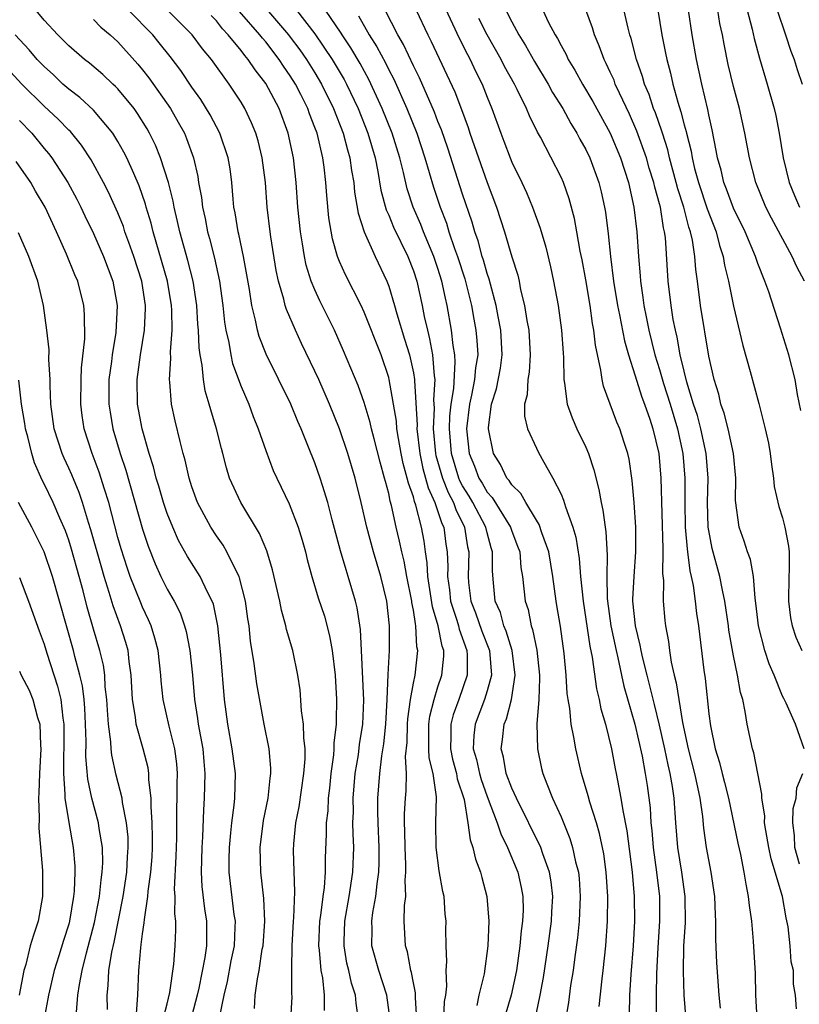
# Model space of a CAD drawing. Units: inches. Extents: x 2604000 to 2607000, y 1539000 to 1540758.
# Drawn here: x 2604627 to 2604690, y 1539452 to 1539532 of the extents above; entities that cross this region are included whole.
import ezdxf

# ---------------------------------------------------------------- set-up
doc = ezdxf.new("R2010")
doc.units = ezdxf.units.IN
doc.header["$MEASUREMENT"] = 0
doc.layers.add('LD26041539_2ft', color=143, linetype='Continuous')

msp = doc.modelspace()

# ---------------------------------------------------------------- linework, layer by layer
at = {"layer": 'LD26041539_2ft'}
for points, elevation in [([(2604649.031, 1539451), (2604649.147, 1539452.853), (2604649.134, 1539453.134), (2604649.137, 1539455), (2604649.125, 1539455.125), (2604649.142, 1539457), (2604649.252, 1539459), (2604649.286, 1539459.286), (2604649.379, 1539461.38), (2604649.262, 1539464.738), (2604649.28, 1539465.28), (2604649.457, 1539467), (2604649.718, 1539468.282), (2604650.108, 1539471), (2604650.204, 1539472.204), (2604650.206, 1539473), (2604650.097, 1539473.903), (2604650.082, 1539475), (2604649.913, 1539476.088), (2604649.791, 1539477.791), (2604649.601, 1539479), (2604649.201, 1539481), (2604648.7, 1539482.7), (2604648.645, 1539483), (2604648.273, 1539484.273), (2604648.141, 1539485), (2604647.554, 1539487.554), (2604647.082, 1539489.082), (2604646.495, 1539490.495), (2604644.972, 1539493), (2604644.07, 1539495), (2604643.817, 1539495.817), (2604643.515, 1539497), (2604643.398, 1539497.398), (2604643.001, 1539499), (2604642.533, 1539500.533), (2604642.42, 1539501), (2604642.088, 1539502.088), (2604641.937, 1539503), (2604641.842, 1539504.158), (2604641.671, 1539505), (2604641.584, 1539505.584), (2604641.541, 1539507), (2604641.491, 1539507.491), (2604641.4, 1539509), (2604641.095, 1539511), (2604640.674, 1539512.674), (2604640.014, 1539515), (2604639.837, 1539515.837), (2604639.557, 1539517), (2604639.481, 1539517.481), (2604639.094, 1539519), (2604638.458, 1539521), (2604638.04, 1539522.04), (2604637.572, 1539523), (2604637.363, 1539523.363), (2604636.597, 1539524.597), (2604636.309, 1539525), (2604635, 1539526.598), (2604634.805, 1539526.805), (2604634.58, 1539527), (2604633.77, 1539527.77), (2604632.69, 1539528.69), (2604632.29, 1539529), (2604631, 1539530.108), (2604630.108, 1539531), (2604629, 1539532.188), (2604626.711, 1539535)], 8086), ([(2604661.45, 1539533.45), (2604662.73, 1539530.73), (2604663.395, 1539529.395), (2604663.612, 1539529), (2604664.057, 1539528.057), (2604664.586, 1539527), (2604665, 1539525.924), (2604665.381, 1539525), (2604666.107, 1539523), (2604666.36, 1539522.36), (2604666.863, 1539521), (2604667, 1539520.662), (2604667.815, 1539519), (2604668.187, 1539518.187), (2604668.689, 1539517), (2604669.302, 1539515.301), (2604669.761, 1539513.761), (2604670.147, 1539512.147), (2604670.392, 1539511), (2604670.759, 1539509), (2604671.04, 1539507), (2604671.16, 1539505.16), (2604671.198, 1539504.802), (2604671.222, 1539503), (2604671.287, 1539502.713), (2604671.505, 1539501), (2604671.891, 1539499.891), (2604672.289, 1539499), (2604673, 1539497.509), (2604673.217, 1539497), (2604673.672, 1539495.672), (2604674.08, 1539494.08), (2604674.255, 1539493), (2604674.396, 1539492.397), (2604674.571, 1539491), (2604674.634, 1539490.634), (2604674.747, 1539488.747), (2604674.719, 1539487), (2604674.755, 1539485.245), (2604674.777, 1539485), (2604675.053, 1539483), (2604675.465, 1539481), (2604675.616, 1539480.384), (2604676.102, 1539478.102), (2604677.001, 1539475), (2604677.58, 1539472.42), (2604677.841, 1539471), (2604677.985, 1539470.015), (2604678.226, 1539468.226), (2604678.301, 1539467), (2604678.376, 1539466.376), (2604678.478, 1539465), (2604678.745, 1539463), (2604678.987, 1539461), (2604679.006, 1539459), (2604678.867, 1539456.867), (2604678.762, 1539454.762), (2604678.724, 1539453), (2604678.734, 1539451)], 8110), ([(2604690.739, 1539473), (2604690.052, 1539475), (2604689.282, 1539476.718), (2604689.087, 1539477.087), (2604689, 1539477.284), (2604688.302, 1539479), (2604687.911, 1539479.911), (2604687.56, 1539481), (2604687.045, 1539483), (2604686.836, 1539484.836), (2604686.763, 1539485.237), (2604686.622, 1539487), (2604686.379, 1539488.379), (2604686.15, 1539489), (2604685.876, 1539489.876), (2604685.462, 1539491), (2604685.166, 1539493.166), (2604685.207, 1539495), (2604685.017, 1539497), (2604684.575, 1539499), (2604684.262, 1539500.262), (2604683.991, 1539501), (2604683.808, 1539501.808), (2604683.428, 1539503), (2604683, 1539504.894), (2604682.338, 1539509), (2604682.087, 1539511), (2604681.944, 1539511.944), (2604681.866, 1539513), (2604681.673, 1539514.327), (2604681.518, 1539515), (2604681.38, 1539515.38), (2604680.972, 1539517), (2604680.481, 1539518.481), (2604680.359, 1539519), (2604679.811, 1539521), (2604679.663, 1539521.663), (2604679.229, 1539523), (2604679.184, 1539523.184), (2604678.66, 1539524.66), (2604678.515, 1539525), (2604678.145, 1539526.145), (2604677.784, 1539527), (2604677.622, 1539527.623), (2604677.14, 1539529), (2604676.7, 1539530.7), (2604676.6, 1539531), (2604676.46, 1539531.54), (2604675.913, 1539533.913)], 8120), ([(2604654.548, 1539451), (2604654.345, 1539452.344), (2604654.294, 1539453), (2604653.966, 1539453.966), (2604653.745, 1539455), (2604653.593, 1539455.593), (2604653.364, 1539457), (2604653.368, 1539457.367), (2604653.438, 1539459), (2604653.796, 1539461), (2604654.09, 1539463), (2604654.159, 1539465), (2604654.102, 1539466.102), (2604654.094, 1539467), (2604654.122, 1539467.878), (2604654.098, 1539469), (2604654.277, 1539471), (2604654.53, 1539472.53), (2604654.629, 1539473.371), (2604654.885, 1539475), (2604654.968, 1539476.968), (2604654.798, 1539481), (2604654.711, 1539482.711), (2604654.446, 1539484.446), (2604654.304, 1539485), (2604653.714, 1539487), (2604653.534, 1539487.534), (2604653.083, 1539489.083), (2604652.406, 1539491.594), (2604652.052, 1539493), (2604651.615, 1539494.385), (2604651.438, 1539495), (2604651, 1539496.233), (2604650.481, 1539497.519), (2604649.87, 1539499), (2604649.602, 1539499.602), (2604649.036, 1539501), (2604647.048, 1539505.048), (2604646.483, 1539506.483), (2604646.337, 1539507), (2604646.18, 1539507.82), (2604645.872, 1539509), (2604645.686, 1539510.314), (2604645.201, 1539513), (2604644.81, 1539514.81), (2604644.756, 1539515), (2604644.526, 1539516.526), (2604644.425, 1539517), (2604644.353, 1539517.647), (2604644.251, 1539519), (2604644.102, 1539520.102), (2604643.954, 1539521), (2604643.278, 1539523), (2604642.493, 1539524.493), (2604641.733, 1539525.733), (2604641, 1539526.751), (2604640.097, 1539528.097), (2604639.241, 1539529.241), (2604638.357, 1539530.357), (2604637.822, 1539531), (2604635.841, 1539533)], 8090), ([(2604657.104, 1539451), (2604656.848, 1539453), (2604656.194, 1539455), (2604655.636, 1539457), (2604655.649, 1539458.351), (2604655.623, 1539459), (2604655.709, 1539459.709), (2604655.95, 1539461), (2604656.046, 1539462.046), (2604656.191, 1539463), (2604656.217, 1539463.783), (2604656.216, 1539465), (2604656.128, 1539467), (2604656.108, 1539467.892), (2604656.107, 1539469), (2604656.271, 1539471), (2604656.446, 1539472.446), (2604656.596, 1539473.404), (2604656.753, 1539475), (2604656.875, 1539477), (2604656.955, 1539479.045), (2604657.052, 1539481), (2604657.063, 1539483), (2604656.85, 1539485), (2604656.363, 1539487), (2604655.753, 1539489), (2604655.217, 1539491), (2604654.767, 1539493), (2604654.27, 1539495), (2604653.673, 1539497), (2604653, 1539499), (2604652.187, 1539501), (2604651.311, 1539503), (2604651, 1539503.681), (2604649.915, 1539505.915), (2604649.41, 1539507), (2604648.685, 1539508.685), (2604648.593, 1539509), (2604648.481, 1539509.519), (2604648.043, 1539511), (2604647.858, 1539511.858), (2604647.417, 1539514.583), (2604647.355, 1539515), (2604647.117, 1539517), (2604646.973, 1539519), (2604646.722, 1539521), (2604646.38, 1539522.38), (2604646.193, 1539523), (2604645.848, 1539523.848), (2604645.304, 1539525), (2604645, 1539525.514), (2604644.425, 1539526.425), (2604644.037, 1539527), (2604642.604, 1539529), (2604641.871, 1539529.872), (2604641.024, 1539531), (2604639.033, 1539533)], 8092), ([(2604659.294, 1539451), (2604659.179, 1539452.821), (2604659.182, 1539453.182), (2604659, 1539454), (2604658.846, 1539454.846), (2604658.794, 1539455), (2604658.512, 1539456.512), (2604658.35, 1539457), (2604658.248, 1539459), (2604658.281, 1539460.281), (2604658.376, 1539461), (2604658.336, 1539462.336), (2604658.4, 1539463), (2604658.399, 1539463.601), (2604658.321, 1539465), (2604658.315, 1539466.315), (2604658.283, 1539467), (2604658.282, 1539467.718), (2604658.363, 1539469), (2604658.417, 1539469.583), (2604658.44, 1539471), (2604658.37, 1539472.37), (2604658.492, 1539473.508), (2604658.519, 1539475), (2604658.545, 1539475.455), (2604658.76, 1539477), (2604659, 1539478.342), (2604659.138, 1539479), (2604659.366, 1539481), (2604659.293, 1539481.293), (2604659.209, 1539483), (2604659.16, 1539483.16), (2604659, 1539484.28), (2604658.881, 1539484.881), (2604658.871, 1539485), (2604658.471, 1539487), (2604658.248, 1539488.249), (2604658.058, 1539489), (2604657.883, 1539489.883), (2604657.615, 1539491), (2604657.231, 1539492.769), (2604657.123, 1539493.123), (2604657, 1539493.731), (2604656.726, 1539494.726), (2604656.667, 1539495), (2604656.3, 1539496.299), (2604655.803, 1539498.197), (2604655.602, 1539499), (2604655.498, 1539499.498), (2604655, 1539501.135), (2604654.513, 1539502.513), (2604653.329, 1539505.329), (2604652.579, 1539507), (2604651.401, 1539509.401), (2604651, 1539510.272), (2604650.7, 1539511), (2604650.29, 1539512.29), (2604650.141, 1539513), (2604649.99, 1539514.01), (2604649.818, 1539515), (2604649.613, 1539517), (2604649.469, 1539519), (2604649.256, 1539521), (2604648.837, 1539523), (2604648.09, 1539525), (2604647, 1539527.055), (2604646.141, 1539528.141), (2604645.587, 1539529), (2604645.312, 1539529.312), (2604645, 1539529.734), (2604643.965, 1539531), (2604643.492, 1539531.492), (2604643, 1539532.122), (2604642.568, 1539532.568)], 8094), ([(2604661.465, 1539451), (2604661.521, 1539452.479), (2604661.627, 1539453), (2604661.721, 1539453.721), (2604661.678, 1539455), (2604661.732, 1539455.733), (2604661.666, 1539457), (2604661.646, 1539458.354), (2604661.655, 1539459), (2604661.591, 1539459.59), (2604661.503, 1539461), (2604661.405, 1539461.405), (2604661.109, 1539463.109), (2604660.846, 1539465), (2604660.836, 1539467), (2604660.892, 1539469.109), (2604660.6, 1539471), (2604660.285, 1539472.284), (2604660.255, 1539473), (2604660.269, 1539473.732), (2604660.253, 1539475), (2604660.338, 1539475.662), (2604660.685, 1539477), (2604661, 1539478.03), (2604661.319, 1539479), (2604661.463, 1539480.537), (2604661.464, 1539481), (2604661.337, 1539481.337), (2604661.02, 1539483), (2604660.543, 1539484.543), (2604660.167, 1539487), (2604660.121, 1539488.121), (2604659.979, 1539489), (2604659.864, 1539489.864), (2604659.666, 1539491), (2604659.211, 1539492.789), (2604659.094, 1539493.094), (2604659, 1539493.47), (2604658.591, 1539494.591), (2604658.509, 1539495), (2604658.177, 1539496.177), (2604658.009, 1539497), (2604657.79, 1539498.21), (2604657.667, 1539499), (2604657.627, 1539499.627), (2604657.04, 1539503), (2604657, 1539503.158), (2604656.375, 1539505), (2604655, 1539508.458), (2604654.748, 1539509), (2604653.498, 1539511.498), (2604653, 1539512.598), (2604652.837, 1539513), (2604652.423, 1539514.423), (2604652.135, 1539516.135), (2604651.958, 1539517.958), (2604651.89, 1539519), (2604651.751, 1539520.249), (2604651.642, 1539521), (2604651.175, 1539523), (2604651, 1539523.482), (2604650.57, 1539524.57), (2604650.429, 1539525), (2604649.856, 1539526.144), (2604649.414, 1539527), (2604649, 1539527.658), (2604648.443, 1539528.443), (2604648.09, 1539529), (2604647, 1539530.42), (2604646.729, 1539530.729), (2604646.528, 1539531), (2604644.879, 1539532.879)], 8096), ([(2604647.077, 1539533.077), (2604648.862, 1539531), (2604649, 1539530.82), (2604649.77, 1539529.77), (2604650.305, 1539529), (2604651, 1539527.898), (2604651.539, 1539527), (2604652.523, 1539525), (2604653.298, 1539523), (2604653.646, 1539521.646), (2604653.844, 1539521), (2604653.98, 1539519.98), (2604654.157, 1539519), (2604654.223, 1539518.223), (2604654.509, 1539516.509), (2604655, 1539515), (2604655.905, 1539513), (2604656.838, 1539511), (2604657, 1539510.579), (2604657.477, 1539509), (2604657.652, 1539508.348), (2604658.292, 1539506.292), (2604658.674, 1539505), (2604659, 1539503.542), (2604659.092, 1539503), (2604659.087, 1539502.913), (2604659.305, 1539499.305), (2604659.293, 1539499), (2604659.517, 1539497), (2604659.77, 1539495.77), (2604659.992, 1539495), (2604660.194, 1539494.194), (2604660.756, 1539493), (2604661, 1539492.295), (2604661.311, 1539491.312), (2604661.465, 1539491), (2604661.637, 1539489.637), (2604661.735, 1539489), (2604661.79, 1539487.79), (2604661.768, 1539487), (2604661.932, 1539485.932), (2604662.03, 1539485), (2604662.539, 1539483.461), (2604662.669, 1539483), (2604662.722, 1539482.722), (2604663.351, 1539481), (2604663.381, 1539480.619), (2604663.381, 1539479), (2604662.684, 1539477), (2604662.233, 1539475.767), (2604662.044, 1539475), (2604662.056, 1539474.056), (2604662.015, 1539473), (2604662.18, 1539472.18), (2604662.502, 1539471), (2604662.56, 1539470.561), (2604663.117, 1539468.883), (2604663.435, 1539467), (2604663.606, 1539465.606), (2604663.834, 1539465), (2604664.045, 1539464.045), (2604664.446, 1539463), (2604664.549, 1539462.548), (2604664.971, 1539461), (2604665.133, 1539459), (2604665.054, 1539457), (2604664.74, 1539454.74), (2604664.329, 1539453), (2604664.15, 1539452.15)], 8098), ([(2604649.503, 1539533), (2604651, 1539531.089), (2604652.407, 1539529), (2604653.37, 1539527.37), (2604653.568, 1539527), (2604654.512, 1539525), (2604655.3, 1539523), (2604655.888, 1539521), (2604656.117, 1539519.883), (2604656.367, 1539518.367), (2604656.789, 1539516.789), (2604657, 1539516.339), (2604657.382, 1539515.382), (2604658.545, 1539513), (2604659, 1539511.83), (2604659.274, 1539511), (2604659.72, 1539509), (2604659.884, 1539508.116), (2604660.136, 1539507), (2604660.319, 1539506.318), (2604660.554, 1539505), (2604660.687, 1539503.313), (2604660.74, 1539503), (2604660.645, 1539501.355), (2604660.686, 1539500.686), (2604660.62, 1539499), (2604660.804, 1539497), (2604660.837, 1539496.837), (2604661.356, 1539495), (2604661.816, 1539493.815), (2604662.26, 1539493), (2604662.438, 1539492.438), (2604663.153, 1539491), (2604663.402, 1539489.402), (2604663.503, 1539489), (2604663.449, 1539487), (2604663.491, 1539486.509), (2604663.682, 1539485), (2604664.057, 1539484.056), (2604664.564, 1539482.565), (2604665.174, 1539481), (2604665.347, 1539479), (2604665, 1539477.712), (2604664.788, 1539477), (2604664.027, 1539475), (2604663.918, 1539474.082), (2604663.87, 1539473), (2604664.127, 1539472.127), (2604664.364, 1539471), (2604664.506, 1539470.506), (2604665, 1539469.139), (2604665.815, 1539467), (2604666.097, 1539466.097), (2604666.649, 1539465), (2604667.475, 1539463), (2604667.754, 1539461.755), (2604667.891, 1539461), (2604667.912, 1539459.912), (2604667.872, 1539459), (2604667.764, 1539458.236), (2604667.66, 1539457), (2604667.367, 1539455), (2604666.937, 1539453), (2604666.073, 1539450.073)], 8100), ([(2604669, 1539451.551), (2604669.297, 1539453), (2604669.565, 1539454.435), (2604669.955, 1539457), (2604670.217, 1539459), (2604670.246, 1539459.754), (2604670.323, 1539461), (2604670.198, 1539462.198), (2604670.064, 1539463), (2604669.519, 1539464.481), (2604669.356, 1539465), (2604667.37, 1539469), (2604667, 1539469.814), (2604666.552, 1539471), (2604666.323, 1539472.323), (2604666.126, 1539473), (2604666.236, 1539473.764), (2604666.372, 1539475), (2604666.565, 1539475.435), (2604666.96, 1539477), (2604667.269, 1539479), (2604667.036, 1539481), (2604666.553, 1539482.553), (2604666.359, 1539483), (2604666.069, 1539484.069), (2604665.659, 1539485), (2604665.504, 1539486.496), (2604665.424, 1539487.424), (2604665.442, 1539489), (2604665.329, 1539489.329), (2604665, 1539490.55), (2604664.895, 1539491), (2604663.833, 1539493), (2604663.526, 1539493.526), (2604663, 1539494.364), (2604662.776, 1539494.776), (2604662.689, 1539495), (2604662.092, 1539497), (2604661.935, 1539499), (2604661.975, 1539500.025), (2604662.073, 1539501), (2604662.275, 1539502.275), (2604662.409, 1539504.409), (2604662.363, 1539505), (2604662.227, 1539505.773), (2604662.103, 1539507), (2604661.75, 1539509), (2604661.603, 1539509.603), (2604661.32, 1539511), (2604661, 1539512.026), (2604660.671, 1539513), (2604659.824, 1539515), (2604659.594, 1539515.594), (2604658.975, 1539517), (2604658.489, 1539518.489), (2604658.186, 1539519.814), (2604657.888, 1539521), (2604657.267, 1539523), (2604656.473, 1539525), (2604655.381, 1539527.381), (2604654.671, 1539528.671), (2604653.931, 1539529.931), (2604653.215, 1539531), (2604653.139, 1539531.139), (2604651.853, 1539533)], 8102), ([(2604654.545, 1539532.545), (2604655.408, 1539531), (2604656.033, 1539530.033), (2604656.723, 1539528.723), (2604657, 1539528.156), (2604657.405, 1539527.405), (2604658.474, 1539525), (2604659.272, 1539523), (2604659.932, 1539521), (2604660.624, 1539518.624), (2604661.165, 1539517), (2604661.687, 1539515.687), (2604661.894, 1539515), (2604662.349, 1539513.651), (2604662.594, 1539513), (2604663.176, 1539511.176), (2604663.712, 1539509), (2604663.904, 1539507.903), (2604664.081, 1539507), (2604664.166, 1539506.166), (2604664.229, 1539505), (2604664.051, 1539503.949), (2604663.98, 1539503), (2604663.726, 1539501.726), (2604663.563, 1539501), (2604663.326, 1539499), (2604663.523, 1539497), (2604663.958, 1539495.958), (2604664.312, 1539495), (2604664.578, 1539494.578), (2604665, 1539493.851), (2604665.411, 1539493.411), (2604666.902, 1539491), (2604667, 1539490.697), (2604667.472, 1539489.472), (2604667.639, 1539489), (2604667.741, 1539487.741), (2604667.864, 1539487), (2604668.079, 1539485), (2604668.315, 1539484.315), (2604668.567, 1539483), (2604668.687, 1539482.687), (2604669.026, 1539481.026), (2604669.245, 1539479), (2604669.257, 1539478.743), (2604669.181, 1539477), (2604669.031, 1539475.03), (2604669.079, 1539473), (2604669.419, 1539471.419), (2604669.523, 1539471), (2604669.836, 1539470.164), (2604670.309, 1539469), (2604671, 1539467.473), (2604671.725, 1539465.725), (2604671.941, 1539465), (2604672.183, 1539463.817), (2604672.408, 1539463), (2604672.464, 1539462.464), (2604672.556, 1539461), (2604672.466, 1539459), (2604672.34, 1539457.66), (2604672.114, 1539456.114), (2604671.973, 1539455), (2604671.775, 1539453.775), (2604671.602, 1539452.398), (2604671.37, 1539451)], 8104), ([(2604674.087, 1539452.087), (2604674.331, 1539454.331), (2604674.421, 1539455), (2604674.628, 1539457), (2604674.765, 1539459), (2604674.789, 1539461), (2604674.667, 1539463), (2604674.468, 1539464.468), (2604674.128, 1539466.129), (2604673.867, 1539467), (2604673.338, 1539468.662), (2604673.202, 1539469.202), (2604672.658, 1539471), (2604672.194, 1539473), (2604672.045, 1539473.955), (2604671.823, 1539475), (2604671.705, 1539476.295), (2604671.576, 1539477), (2604671.502, 1539477.502), (2604671.424, 1539479), (2604671.261, 1539480.739), (2604670.941, 1539482.941), (2604670.66, 1539484.66), (2604670.59, 1539485), (2604670.332, 1539487), (2604670.006, 1539489), (2604669.447, 1539490.553), (2604669.231, 1539491.231), (2604669, 1539491.572), (2604668.129, 1539493), (2604667.733, 1539493.733), (2604667, 1539494.436), (2604666.79, 1539494.79), (2604666.595, 1539495), (2604666.088, 1539496.088), (2604665.497, 1539497), (2604665.101, 1539499), (2604665.101, 1539499.102), (2604665.361, 1539501), (2604665.757, 1539502.243), (2604666.071, 1539503.929), (2604666.227, 1539505), (2604666.115, 1539507), (2604665.887, 1539508.113), (2604665.726, 1539509), (2604665.259, 1539510.741), (2604665.163, 1539511.163), (2604665, 1539511.618), (2604664.697, 1539512.697), (2604664.596, 1539513), (2604664.253, 1539514.253), (2604663.983, 1539515), (2604663.773, 1539515.773), (2604663, 1539518.058), (2604661.791, 1539521.791), (2604661.279, 1539523.279), (2604661, 1539523.955), (2604660.717, 1539524.717), (2604659.504, 1539527.504), (2604659, 1539528.488), (2604658.201, 1539530.201), (2604657.726, 1539531), (2604656.695, 1539533)], 8106), ([(2604659.236, 1539533), (2604660.167, 1539531), (2604660.451, 1539530.451), (2604662.37, 1539526.37), (2604662.92, 1539524.919), (2604663.457, 1539523.457), (2604663.599, 1539523), (2604665, 1539519.003), (2604665.753, 1539517), (2604666.396, 1539515), (2604667, 1539512.972), (2604667.476, 1539511.476), (2604667.583, 1539511), (2604667.714, 1539510.286), (2604668.027, 1539509), (2604668.216, 1539507.784), (2604668.377, 1539507), (2604668.501, 1539505), (2604668.404, 1539503.596), (2604668.291, 1539503), (2604668.241, 1539501.759), (2604668.033, 1539501), (2604668.036, 1539500.036), (2604668.283, 1539499), (2604669, 1539497.428), (2604669.137, 1539497.137), (2604669.459, 1539496.541), (2604670.342, 1539495), (2604671, 1539493.687), (2604671.208, 1539493.208), (2604671.351, 1539492.649), (2604671.943, 1539491), (2604672.188, 1539490.188), (2604672.459, 1539488.46), (2604672.589, 1539487), (2604672.794, 1539485), (2604673.35, 1539481.35), (2604673.538, 1539480.462), (2604673.88, 1539477.88), (2604674.108, 1539477), (2604674.244, 1539476.244), (2604674.604, 1539475), (2604675.096, 1539473), (2604675.393, 1539471.393), (2604675.48, 1539471), (2604675.577, 1539470.423), (2604675.863, 1539469), (2604676.007, 1539467.993), (2604676.352, 1539466.352), (2604676.772, 1539463), (2604676.953, 1539461), (2604676.972, 1539459), (2604676.854, 1539457), (2604676.678, 1539454.677), (2604676.571, 1539453), (2604676.532, 1539451.468)], 8108), ([(2604666.512, 1539533), (2604667, 1539532.054), (2604667.58, 1539531), (2604668.122, 1539530.122), (2604668.831, 1539528.832), (2604669.947, 1539527), (2604670.314, 1539526.314), (2604671.137, 1539525), (2604671.792, 1539523.792), (2604672.283, 1539523), (2604672.526, 1539522.526), (2604673, 1539521.689), (2604673.33, 1539521), (2604674.06, 1539519), (2604674.247, 1539518.247), (2604674.526, 1539517), (2604674.597, 1539516.597), (2604674.836, 1539514.836), (2604675.026, 1539513), (2604675.269, 1539511), (2604675.598, 1539509), (2604675.758, 1539508.242), (2604676.142, 1539506.142), (2604676.47, 1539505), (2604677, 1539503.374), (2604677.559, 1539501.559), (2604677.775, 1539501), (2604678.207, 1539499.793), (2604678.463, 1539499), (2604678.941, 1539497), (2604679.102, 1539495), (2604679.257, 1539489.256), (2604679.281, 1539489), (2604679.249, 1539487.249), (2604679.321, 1539486.679), (2604679.289, 1539485), (2604679.428, 1539483.428), (2604679.479, 1539483), (2604679.734, 1539481.734), (2604679.817, 1539481), (2604679.954, 1539480.046), (2604680.193, 1539479), (2604680.364, 1539478.364), (2604680.558, 1539477), (2604680.867, 1539475.133), (2604681.336, 1539473), (2604681.85, 1539471), (2604682.096, 1539469.904), (2604682.272, 1539469), (2604682.491, 1539467.509), (2604682.574, 1539466.574), (2604682.801, 1539465), (2604683.175, 1539463), (2604683.468, 1539461), (2604683.51, 1539459.51), (2604683.55, 1539459), (2604683.536, 1539457.536), (2604683.62, 1539455.62), (2604683.812, 1539453), (2604683.936, 1539451.936)], 8114), ([(2604669.518, 1539533), (2604669.992, 1539532.008), (2604670.525, 1539531), (2604670.71, 1539530.71), (2604671, 1539530.125), (2604671.408, 1539529.408), (2604671.581, 1539529), (2604672.129, 1539528.129), (2604672.748, 1539527), (2604673.588, 1539525.588), (2604674.995, 1539523), (2604675.818, 1539521), (2604676.467, 1539519), (2604676.917, 1539517), (2604677.154, 1539515), (2604677.283, 1539513), (2604677.423, 1539511.423), (2604677.447, 1539511), (2604677.657, 1539509.657), (2604677.732, 1539509), (2604677.901, 1539508.099), (2604678.131, 1539507), (2604678.63, 1539505), (2604679, 1539503.813), (2604679.33, 1539502.67), (2604679.859, 1539501), (2604680.468, 1539499), (2604680.901, 1539497), (2604681.054, 1539495), (2604681.044, 1539493), (2604681.091, 1539491), (2604681.244, 1539489.244), (2604681.285, 1539489), (2604681.466, 1539487.466), (2604681.582, 1539487), (2604681.738, 1539486.262), (2604681.9, 1539485), (2604682.006, 1539484.006), (2604682.171, 1539483), (2604682.595, 1539479.405), (2604682.704, 1539478.705), (2604683, 1539475.859), (2604683.129, 1539474.871), (2604683.527, 1539473), (2604683.884, 1539471.884), (2604684.087, 1539471), (2604684.282, 1539470.282), (2604684.593, 1539469), (2604685.357, 1539465.357), (2604685.569, 1539464.431), (2604685.856, 1539463), (2604686.001, 1539462.001), (2604686.213, 1539461), (2604686.272, 1539460.272), (2604686.46, 1539459), (2604686.613, 1539457.387), (2604686.768, 1539454.768), (2604686.807, 1539453), (2604686.904, 1539451.096)], 8116), ([(2604690.122, 1539451.878), (2604690.036, 1539453), (2604689.897, 1539453.897), (2604689.888, 1539455), (2604689.705, 1539455.705), (2604689.625, 1539457), (2604689.44, 1539458.56), (2604689.283, 1539459.283), (2604688.993, 1539461.007), (2604688.078, 1539464.078), (2604687.89, 1539465), (2604687.634, 1539466.366), (2604687.539, 1539467), (2604687.556, 1539467.556), (2604687.301, 1539469), (2604687.325, 1539469.325), (2604686.671, 1539472.671), (2604686.564, 1539473), (2604686.125, 1539475), (2604685.971, 1539476.029), (2604685.757, 1539477), (2604685.58, 1539477.58), (2604685.338, 1539479), (2604685, 1539480.554), (2604684.638, 1539482.638), (2604684.6, 1539483), (2604684.308, 1539485), (2604684.112, 1539485.888), (2604683.901, 1539487), (2604683.287, 1539489.287), (2604683, 1539490.728), (2604682.957, 1539491), (2604682.894, 1539493), (2604682.941, 1539495), (2604682.794, 1539497), (2604682.36, 1539499), (2604682.074, 1539500.074), (2604681.769, 1539501), (2604681.224, 1539502.776), (2604681, 1539503.681), (2604680.69, 1539505), (2604680.436, 1539506.436), (2604680.288, 1539507), (2604680.119, 1539507.881), (2604679.945, 1539509), (2604679.714, 1539511), (2604679.477, 1539514.523), (2604679.411, 1539515), (2604679.319, 1539515.319), (2604679.067, 1539517), (2604679, 1539517.262), (2604678.612, 1539518.612), (2604678.536, 1539519), (2604678.168, 1539520.168), (2604677.931, 1539521), (2604677.169, 1539523.169), (2604676.553, 1539524.553), (2604675.737, 1539526.263), (2604675.406, 1539527), (2604675.302, 1539527.302), (2604675, 1539527.972), (2604674.674, 1539528.674), (2604674.493, 1539529), (2604674.107, 1539530.107), (2604673.717, 1539531), (2604673.557, 1539531.557), (2604673.022, 1539533.022)], 8118), ([(2604678.85, 1539533), (2604679.187, 1539531), (2604679.495, 1539529.495), (2604679.581, 1539529), (2604679.886, 1539527.886), (2604680.077, 1539527), (2604680.474, 1539525.526), (2604680.74, 1539524.74), (2604681, 1539523.68), (2604681.152, 1539523.152), (2604681.181, 1539523), (2604681.559, 1539521.559), (2604681.647, 1539521), (2604681.849, 1539520.151), (2604682.165, 1539519), (2604682.868, 1539516.868), (2604683.593, 1539515), (2604683.874, 1539513.874), (2604684.182, 1539513), (2604684.289, 1539512.289), (2604684.61, 1539511), (2604685, 1539508.952), (2604685.763, 1539505.763), (2604686.358, 1539503.642), (2604687.057, 1539501.057), (2604687.583, 1539499), (2604687.841, 1539497.841), (2604687.984, 1539497), (2604688.086, 1539496.086), (2604688.254, 1539495), (2604688.31, 1539494.31), (2604688.686, 1539492.686), (2604689, 1539491.774), (2604689.193, 1539491), (2604689.473, 1539489.473), (2604689.524, 1539489), (2604689.542, 1539487.542), (2604689.505, 1539487), (2604689.473, 1539485), (2604689.634, 1539483.634), (2604689.787, 1539483), (2604690.068, 1539482.067), (2604690.558, 1539481)], 8122), ([(2604690.48, 1539500.48), (2604690.209, 1539501.791), (2604690.015, 1539503), (2604689.5, 1539505), (2604688.835, 1539507.165), (2604687.871, 1539510.129), (2604687.558, 1539511), (2604687, 1539512.431), (2604686.811, 1539513), (2604685.949, 1539515), (2604685, 1539516.928), (2604684.454, 1539518.454), (2604684.227, 1539519), (2604684.002, 1539520.002), (2604683.708, 1539521), (2604683.614, 1539521.614), (2604683.277, 1539523.277), (2604683, 1539524.507), (2604682.923, 1539524.923), (2604682.431, 1539527), (2604682.001, 1539529), (2604681.656, 1539531), (2604681.347, 1539533)], 8124), ([(2604690.771, 1539511), (2604690.144, 1539512.144), (2604689.778, 1539513), (2604688.097, 1539516.097), (2604687.636, 1539517), (2604686.814, 1539519), (2604686.297, 1539521), (2604685.938, 1539523), (2604685.491, 1539525), (2604685, 1539526.789), (2604684.579, 1539528.579), (2604684.243, 1539530.243), (2604684.113, 1539531), (2604683.913, 1539531.913), (2604683.737, 1539533)], 8126), ([(2604686.109, 1539533), (2604686.531, 1539531.469), (2604686.698, 1539530.698), (2604687.114, 1539529.114), (2604687.747, 1539527), (2604688.313, 1539525), (2604688.44, 1539524.44), (2604688.721, 1539523), (2604689.056, 1539521), (2604689.539, 1539519), (2604689.957, 1539517.957), (2604690.37, 1539517)], 8128), ([(2604688.562, 1539533), (2604689.248, 1539531), (2604689.673, 1539529.673), (2604689.936, 1539529), (2604690.189, 1539528.188), (2604690.593, 1539527)], 8130), ([(2604633, 1539532.242), (2604633.613, 1539531.613), (2604634.359, 1539531), (2604635, 1539530.415), (2604636.614, 1539528.614), (2604637, 1539528.144), (2604637.497, 1539527.498), (2604639.254, 1539525), (2604639.899, 1539523.899), (2604640.392, 1539523), (2604640.573, 1539522.573), (2604641.132, 1539521), (2604641.481, 1539519.481), (2604641.554, 1539519), (2604641.781, 1539517.781), (2604641.86, 1539517), (2604642.076, 1539516.076), (2604642.276, 1539515), (2604642.443, 1539514.443), (2604642.851, 1539512.851), (2604643.246, 1539511), (2604643.51, 1539509), (2604643.652, 1539507.652), (2604643.758, 1539507), (2604643.998, 1539506.002), (2604644.161, 1539505), (2604644.313, 1539504.313), (2604645, 1539502.446), (2604645.622, 1539501), (2604645.991, 1539499.991), (2604646.396, 1539499), (2604647, 1539497.234), (2604647.619, 1539495.619), (2604647.9, 1539495), (2604648.268, 1539494.268), (2604648.914, 1539492.914), (2604649.637, 1539491), (2604649.959, 1539489.959), (2604650.226, 1539489), (2604650.376, 1539488.376), (2604650.76, 1539487), (2604651.278, 1539485.278), (2604651.772, 1539483.773), (2604652.196, 1539482.196), (2604652.407, 1539481), (2604652.638, 1539479), (2604652.763, 1539477), (2604652.72, 1539475.28), (2604652.733, 1539475), (2604652.542, 1539473.458), (2604652.547, 1539473), (2604652.511, 1539472.511), (2604652.303, 1539471), (2604652.181, 1539469.819), (2604652.073, 1539469), (2604652.04, 1539467.961), (2604651.919, 1539467), (2604651.928, 1539466.072), (2604651.84, 1539464.159), (2604651.832, 1539463), (2604651.751, 1539461.752), (2604651.645, 1539461), (2604651.462, 1539459.462), (2604651.382, 1539459), (2604651.288, 1539457), (2604651.339, 1539456.661), (2604651.484, 1539455), (2604651.605, 1539454.395), (2604651.754, 1539453), (2604651.74, 1539451.74)], 8088), ([(2604681.159, 1539451), (2604681.009, 1539453.009), (2604680.949, 1539454.948), (2604680.977, 1539456.977), (2604681.097, 1539458.903), (2604681.08, 1539461), (2604680.806, 1539463), (2604680.494, 1539465), (2604680.331, 1539467), (2604680.189, 1539469), (2604680.058, 1539469.942), (2604679.872, 1539471), (2604679.701, 1539471.701), (2604679.434, 1539473), (2604679, 1539474.925), (2604678.6, 1539476.6), (2604678.31, 1539477.69), (2604677.992, 1539479), (2604677.64, 1539480.36), (2604677.5, 1539481), (2604677.431, 1539481.431), (2604677.046, 1539483), (2604676.84, 1539485), (2604676.837, 1539485.163), (2604676.928, 1539487), (2604677.087, 1539489), (2604677.073, 1539491), (2604676.941, 1539493), (2604676.788, 1539494.789), (2604676.527, 1539496.527), (2604676.414, 1539497), (2604676.115, 1539497.885), (2604675.772, 1539499), (2604675.542, 1539499.542), (2604674.453, 1539502.453), (2604674.329, 1539503), (2604674.244, 1539503.756), (2604673.788, 1539505.788), (2604673.671, 1539507), (2604673.556, 1539507.556), (2604673.352, 1539509), (2604673, 1539511.1), (2604672.712, 1539512.712), (2604672.563, 1539513.437), (2604672.293, 1539515), (2604672.087, 1539516.087), (2604671.663, 1539517.663), (2604671.201, 1539519), (2604671, 1539519.448), (2604669.32, 1539522.68), (2604669.087, 1539523.087), (2604668.422, 1539524.422), (2604668.195, 1539525), (2604667.433, 1539526.567), (2604667.205, 1539527), (2604666.413, 1539528.413), (2604666.12, 1539529), (2604665, 1539531.009), (2604664.331, 1539532.331)], 8112), ([(2604646.086, 1539451.914), (2604646.157, 1539453), (2604646.326, 1539454.326), (2604646.469, 1539455), (2604646.723, 1539456.723), (2604646.783, 1539457), (2604646.927, 1539459), (2604646.848, 1539460.848), (2604646.605, 1539463), (2604646.556, 1539465), (2604646.826, 1539467.174), (2604647.203, 1539469), (2604647.366, 1539470.634), (2604647.43, 1539471), (2604647.431, 1539471.431), (2604647.288, 1539473), (2604646.889, 1539475), (2604646.274, 1539478.275), (2604646.059, 1539479.941), (2604645.763, 1539481.763), (2604645.649, 1539483), (2604645.559, 1539483.559), (2604645.364, 1539485), (2604644.885, 1539486.885), (2604644.838, 1539487), (2604644.646, 1539487.354), (2604643.854, 1539489), (2604643.541, 1539489.541), (2604643, 1539490.304), (2604642.546, 1539491), (2604641.467, 1539493), (2604641, 1539494.273), (2604640.771, 1539495), (2604640.457, 1539496.457), (2604640.297, 1539497), (2604640.044, 1539497.956), (2604639.648, 1539499.648), (2604639.353, 1539501), (2604639.209, 1539502.791), (2604639.174, 1539503), (2604639.29, 1539504.71), (2604639.26, 1539505.26), (2604639.397, 1539507), (2604639.376, 1539508.624), (2604639.354, 1539509), (2604639.023, 1539511), (2604637.847, 1539515), (2604637.687, 1539515.687), (2604637.301, 1539517), (2604637.243, 1539517.243), (2604636.731, 1539518.731), (2604636.274, 1539519.726), (2604635.715, 1539521), (2604635.48, 1539521.48), (2604635, 1539522.335), (2604634.591, 1539523), (2604633, 1539524.884), (2604631.897, 1539525.897), (2604631, 1539526.579), (2604630.527, 1539527), (2604629.748, 1539527.748), (2604629, 1539528.418), (2604628.442, 1539529), (2604627.775, 1539529.775), (2604626.654, 1539531)], 8084), ([(2604643.28, 1539451.28), (2604643.631, 1539453), (2604643.895, 1539454.105), (2604644.209, 1539455.79), (2604644.457, 1539457), (2604644.532, 1539458.532), (2604644.535, 1539459), (2604644.448, 1539459.552), (2604644.039, 1539463), (2604644.038, 1539464.038), (2604644.054, 1539465), (2604644.179, 1539466.179), (2604644.241, 1539467), (2604644.434, 1539468.434), (2604644.482, 1539469), (2604644.54, 1539471), (2604644.289, 1539473), (2604643.919, 1539475), (2604643.66, 1539477), (2604643.356, 1539480.643), (2604643.116, 1539483), (2604642.75, 1539484.75), (2604642.653, 1539485), (2604642.27, 1539485.73), (2604641.672, 1539487), (2604640.637, 1539488.637), (2604639.925, 1539489.925), (2604639.454, 1539491), (2604639, 1539492.129), (2604638.708, 1539493), (2604638.327, 1539494.327), (2604638.114, 1539495), (2604637.898, 1539495.898), (2604637.541, 1539497), (2604636.963, 1539499), (2604636.597, 1539501), (2604636.562, 1539503), (2604636.834, 1539505), (2604637.164, 1539507), (2604637.236, 1539508.764), (2604637.233, 1539509), (2604636.925, 1539511), (2604636.287, 1539513), (2604635.872, 1539514.128), (2604635.569, 1539515), (2604635.436, 1539515.436), (2604635, 1539516.528), (2604634.231, 1539518.231), (2604633.834, 1539519), (2604632.833, 1539520.833), (2604632.041, 1539522.041), (2604631.132, 1539523.132), (2604631, 1539523.251), (2604630.144, 1539524.144), (2604629, 1539525.21), (2604627.193, 1539527), (2604625.32, 1539529)], 8082), ([(2604627, 1539524.052), (2604628.002, 1539523), (2604629, 1539521.766), (2604629.355, 1539521.355), (2604629.621, 1539521), (2604630.926, 1539519), (2604631.654, 1539517.654), (2604631.988, 1539517), (2604632.305, 1539516.305), (2604633, 1539514.865), (2604633.821, 1539513), (2604634.581, 1539511), (2604634.935, 1539509), (2604634.814, 1539506.814), (2604634.519, 1539505), (2604634.464, 1539504.464), (2604634.269, 1539503), (2604634.26, 1539501), (2604634.351, 1539500.351), (2604634.588, 1539499), (2604635.178, 1539497), (2604635.634, 1539495.634), (2604637, 1539490.846), (2604637.454, 1539489.454), (2604638.022, 1539488.022), (2604638.492, 1539487), (2604639, 1539485.969), (2604639.557, 1539485), (2604640.043, 1539484.043), (2604640.414, 1539483), (2604640.546, 1539482.546), (2604640.847, 1539481), (2604641.046, 1539479), (2604641.209, 1539477), (2604641.462, 1539475.462), (2604641.513, 1539475), (2604641.883, 1539473), (2604641.967, 1539471.967), (2604642.069, 1539471), (2604642.008, 1539469), (2604641.936, 1539468.064), (2604641.857, 1539465.857), (2604641.8, 1539465), (2604641.759, 1539463), (2604641.822, 1539461.822), (2604642.019, 1539460.019), (2604642.183, 1539459), (2604642.188, 1539457), (2604642.063, 1539456.064), (2604641.572, 1539453.572), (2604641.446, 1539453), (2604641, 1539451.339)], 8080), ([(2604638.734, 1539451.266), (2604639, 1539452.292), (2604639.209, 1539453.21), (2604639.529, 1539455.529), (2604639.654, 1539457), (2604639.701, 1539458.299), (2604639.69, 1539459), (2604639.613, 1539459.613), (2604639.636, 1539461), (2604639.603, 1539461.603), (2604639.736, 1539464.264), (2604639.772, 1539465.772), (2604639.79, 1539468.211), (2604639.821, 1539469), (2604639.814, 1539470.186), (2604639.844, 1539471), (2604639.782, 1539471.782), (2604639.62, 1539473), (2604639.151, 1539474.848), (2604638.669, 1539477), (2604638.519, 1539478.519), (2604638.492, 1539479), (2604638.271, 1539481), (2604638.007, 1539482.007), (2604637.697, 1539483), (2604637.489, 1539483.489), (2604637, 1539484.518), (2604636.855, 1539484.856), (2604636.001, 1539487), (2604635.742, 1539487.742), (2604635.258, 1539489.258), (2604635, 1539490.17), (2604634.254, 1539493), (2604633.899, 1539494.101), (2604633.481, 1539495.482), (2604632.9, 1539497), (2604632.244, 1539499), (2604632.08, 1539500.08), (2604631.969, 1539501), (2604632.005, 1539503), (2604632.042, 1539503.959), (2604632.299, 1539506.299), (2604632.292, 1539508.292), (2604632.229, 1539509), (2604631.725, 1539511), (2604631.501, 1539511.501), (2604630.816, 1539513.184), (2604630.01, 1539515), (2604629.076, 1539517), (2604628.303, 1539518.303), (2604627.907, 1539519), (2604626.719, 1539520.719)], 8078), ([(2604636.497, 1539451.503), (2604636.603, 1539453), (2604636.684, 1539455), (2604636.845, 1539456.845), (2604636.896, 1539457.105), (2604637, 1539457.987), (2604637.139, 1539458.861), (2604637.147, 1539459.147), (2604637.434, 1539461), (2604637.457, 1539461.457), (2604637.673, 1539463), (2604637.767, 1539464.233), (2604637.805, 1539465), (2604637.812, 1539465.812), (2604637.787, 1539467), (2604637.691, 1539468.309), (2604637.695, 1539469), (2604637.519, 1539470.482), (2604637.515, 1539471), (2604637.451, 1539471.451), (2604637.057, 1539473), (2604636.475, 1539475), (2604636.419, 1539475.58), (2604636.178, 1539477), (2604636.071, 1539479), (2604635.911, 1539480.089), (2604635.816, 1539481), (2604635.635, 1539481.635), (2604635.209, 1539483), (2604634.608, 1539484.608), (2604634.295, 1539485.705), (2604633.875, 1539487), (2604633.674, 1539487.674), (2604632.805, 1539490.805), (2604632.608, 1539491.392), (2604632.123, 1539493), (2604631.836, 1539493.836), (2604631.249, 1539495.249), (2604631, 1539495.811), (2604630.616, 1539496.616), (2604630.453, 1539497), (2604629.805, 1539499), (2604629.544, 1539501), (2604629.481, 1539502.518), (2604629.491, 1539503), (2604629.383, 1539504.617), (2604629.403, 1539505.403), (2604629.218, 1539507), (2604628.946, 1539509), (2604628.481, 1539511), (2604627.764, 1539513), (2604626.928, 1539514.928)], 8076), ([(2604634.161, 1539451.839), (2604634.109, 1539453), (2604634.214, 1539453.786), (2604634.259, 1539455), (2604634.488, 1539456.488), (2604634.685, 1539457.315), (2604635.422, 1539461), (2604635.72, 1539463), (2604635.777, 1539464.223), (2604635.837, 1539465), (2604635.819, 1539465.819), (2604635.696, 1539467), (2604635.362, 1539468.638), (2604635.329, 1539469), (2604634.863, 1539470.863), (2604634.495, 1539472.494), (2604634.445, 1539473), (2604634.427, 1539473.573), (2604634.223, 1539475), (2604634.138, 1539476.138), (2604634.098, 1539477), (2604633.97, 1539478.03), (2604633.92, 1539479), (2604633.813, 1539479.813), (2604633.519, 1539481), (2604633, 1539482.733), (2604632.503, 1539484.503), (2604632.168, 1539485.832), (2604631.854, 1539487), (2604631.231, 1539489.231), (2604631, 1539489.95), (2604630.722, 1539490.722), (2604630.271, 1539491.729), (2604629.73, 1539493), (2604629, 1539494.527), (2604628.835, 1539494.835), (2604628.223, 1539496.223), (2604627.993, 1539497), (2604627.665, 1539498.335), (2604627.479, 1539499), (2604627.426, 1539499.426), (2604627.168, 1539501), (2604626.949, 1539502.949)], 8074), ([(2604631.626, 1539451.625), (2604631.75, 1539453), (2604631.863, 1539453.863), (2604632.086, 1539455), (2604632.443, 1539456.444), (2604633.104, 1539458.896), (2604633.496, 1539461), (2604633.621, 1539462.379), (2604633.72, 1539463), (2604633.757, 1539463.757), (2604633.729, 1539465), (2604633.46, 1539466.54), (2604633.408, 1539467), (2604632.864, 1539469), (2604632.546, 1539470.546), (2604632.39, 1539472.39), (2604632.401, 1539473.599), (2604632.366, 1539475), (2604632.31, 1539476.31), (2604632.248, 1539477), (2604632.115, 1539478.115), (2604631.913, 1539479), (2604631.495, 1539480.505), (2604631.38, 1539481), (2604630.804, 1539483), (2604630.253, 1539485), (2604629.68, 1539487), (2604629.008, 1539489), (2604627.987, 1539491), (2604626.918, 1539493)], 8072), ([(2604627, 1539486.922), (2604627.74, 1539485), (2604628.592, 1539482.592), (2604629, 1539481.508), (2604629.215, 1539480.785), (2604630.096, 1539478.096), (2604630.359, 1539477), (2604630.515, 1539475.485), (2604630.603, 1539475), (2604630.587, 1539473.413), (2604630.598, 1539473), (2604630.577, 1539472.577), (2604630.562, 1539471), (2604630.686, 1539469.315), (2604630.676, 1539469), (2604631, 1539467.013), (2604631.354, 1539465), (2604631.481, 1539463.482), (2604631.493, 1539463), (2604631.443, 1539461.443), (2604631.398, 1539461), (2604631.066, 1539459), (2604631, 1539458.756), (2604630.566, 1539457.434), (2604630.188, 1539456.188), (2604629.804, 1539455), (2604629.341, 1539453), (2604629.312, 1539452.688), (2604628.967, 1539450.967)], 8070), ([(2604627, 1539479.307), (2604627.133, 1539479), (2604627.774, 1539477.774), (2604628.08, 1539477), (2604628.447, 1539475.553), (2604628.639, 1539475), (2604628.693, 1539473.307), (2604628.73, 1539473), (2604628.621, 1539471), (2604628.573, 1539469.427), (2604628.538, 1539469), (2604628.593, 1539467.407), (2604628.562, 1539466.562), (2604628.862, 1539463.137), (2604628.878, 1539461), (2604628.511, 1539459), (2604628.122, 1539457.878), (2604627.87, 1539457), (2604627.503, 1539455.503), (2604627.347, 1539455), (2604626.958, 1539453)], 8068), ([(2604690.362, 1539463.638), (2604689.988, 1539465), (2604689.961, 1539465.962), (2604689.819, 1539467), (2604689.851, 1539468.149), (2604690.098, 1539469), (2604690.157, 1539469.843), (2604690.64, 1539471)], 8120)]:
    msp.add_lwpolyline(points, dxfattribs=dict(at, elevation=elevation))

doc.saveas('drawing.dxf')
